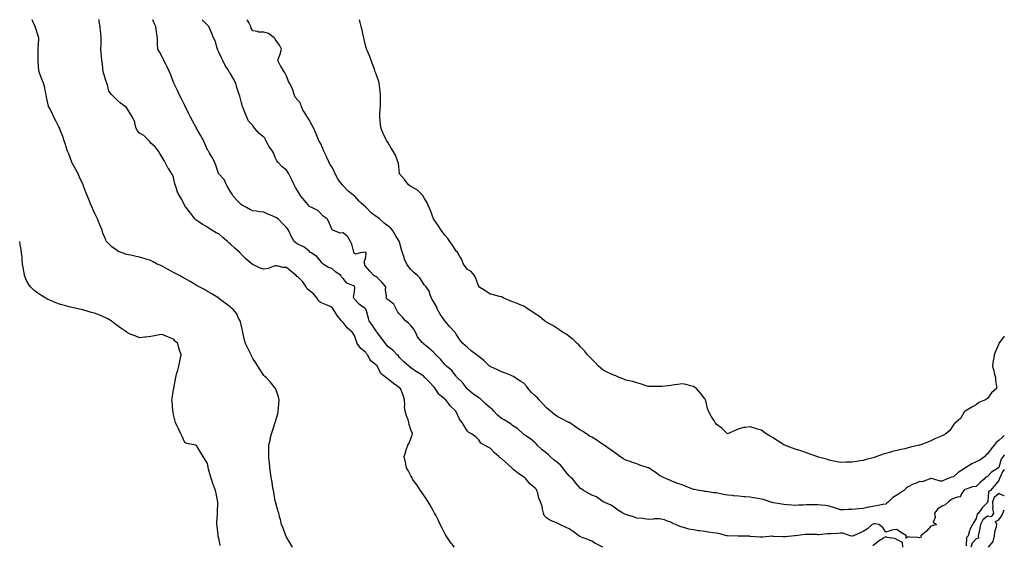
# Model space of a CAD drawing. Units: inches. Extents: x 957923 to 960563, y 7358618 to 7361258.
# Drawn here: x 959692 to 960563, y 7360793 to 7361258 of the extents above; entities that cross this region are included whole.
import ezdxf

# ---------------------------------------------------------------- set-up
doc = ezdxf.new("R2010")
doc.units = ezdxf.units.IN
doc.header["$MEASUREMENT"] = 0
doc.layers.add('Contour_95797358', color=7, linetype='Continuous', true_color=0x87e653)

msp = doc.modelspace()

# ---------------------------------------------------------------- linework, layer by layer
at = {"layer": 'Contour_95797358'}
for points in [[(959933.38, 7360791.92, 3339), (959931.35, 7360795.23, 3339), (959928.05, 7360800.67, 3339), (959927.68, 7360801.55, 3339), (959927.52, 7360801.92, 3339), (959927.18, 7360802.79, 3339), (959924.9, 7360808.76, 3339), (959923.66, 7360811.92, 3339), (959922.53, 7360816.41, 3339), (959922.18, 7360817.79, 3339), (959921.12, 7360821.92, 3339), (959920.42, 7360824.3, 3339), (959918.2, 7360831.78, 3339), (959918.15, 7360831.92, 3339), (959918.13, 7360832, 3339), (959918.05, 7360832.35, 3339), (959916.63, 7360840.51, 3339), (959916.34, 7360841.92, 3339), (959915.99, 7360843.98, 3339), (959915.29, 7360849.15, 3339), (959914.77, 7360851.92, 3339), (959914.19, 7360855.78, 3339), (959913.95, 7360857.82, 3339), (959913.27, 7360861.92, 3339), (959912.81, 7360866.67, 3339), (959912.72, 7360867.25, 3339), (959912.21, 7360871.92, 3339), (959912.33, 7360876.19, 3339), (959912.33, 7360877.64, 3339), (959912.46, 7360881.92, 3339), (959913.43, 7360886.54, 3339), (959913.64, 7360887.51, 3339), (959914.58, 7360891.92, 3339), (959915.46, 7360894.51, 3339), (959918.01, 7360901.88, 3339), (959918.02, 7360901.92, 3339), (959918.03, 7360901.94, 3339), (959918.05, 7360902.01, 3339), (959920.17, 7360909.8, 3339), (959920.71, 7360911.92, 3339), (959920.91, 7360914.78, 3339), (959921.1, 7360918.87, 3339), (959921.36, 7360921.92, 3339), (959920.76, 7360924.64, 3339), (959918.51, 7360931.47, 3339), (959918.38, 7360931.92, 3339), (959918.26, 7360932.13, 3339), (959918.05, 7360932.38, 3339), (959913.71, 7360937.59, 3339), (959909.88, 7360941.92, 3339), (959908.93, 7360942.8, 3339), (959908.05, 7360943.62, 3339), (959904.74, 7360948.61, 3339), (959902.74, 7360951.92, 3339), (959900.8, 7360954.68, 3339), (959898.05, 7360958.65, 3339), (959897.03, 7360960.91, 3339), (959896.63, 7360961.92, 3339), (959895.17, 7360964.8, 3339), (959893.71, 7360967.59, 3339), (959891.64, 7360971.92, 3339), (959890.83, 7360974.7, 3339), (959889.66, 7360980.31, 3339), (959889.25, 7360981.92, 3339), (959889.14, 7360983.01, 3339), (959888.05, 7360987.04, 3339), (959887.16, 7360991.03, 3339), (959886.92, 7360991.92, 3339), (959885.63, 7360994.34, 3339), (959884.08, 7360997.95, 3339), (959880.8, 7361001.92, 3339), (959879.29, 7361003.16, 3339), (959878.05, 7361004.28, 3339), (959873.71, 7361007.58, 3339), (959868.23, 7361011.74, 3339), (959868.05, 7361011.88, 3339), (959868.02, 7361011.89, 3339), (959867.98, 7361011.92, 3339), (959861.9, 7361015.77, 3339), (959858.05, 7361017.91, 3339), (959855.55, 7361019.42, 3339), (959850.78, 7361021.92, 3339), (959849.06, 7361022.92, 3339), (959848.05, 7361023.41, 3339), (959844.28, 7361025.69, 3339), (959842.77, 7361026.63, 3339), (959838.05, 7361029.23, 3339), (959836.4, 7361030.27, 3339), (959833.24, 7361031.92, 3339), (959829.9, 7361033.76, 3339), (959828.05, 7361034.71, 3339), (959823.37, 7361037.24, 3339), (959822, 7361037.97, 3339), (959818.05, 7361040.09, 3339), (959816.76, 7361040.64, 3339), (959813.67, 7361041.92, 3339), (959810.16, 7361044.03, 3339), (959808.05, 7361045.1, 3339), (959803.46, 7361046.51, 3339), (959802.84, 7361046.72, 3339), (959798.05, 7361048.04, 3339), (959794.9, 7361048.76, 3339), (959790.14, 7361049.83, 3339), (959788.05, 7361050.31, 3339), (959786.76, 7361050.63, 3339), (959782.51, 7361051.92, 3339), (959779.37, 7361053.23, 3339), (959778.05, 7361053.93, 3339), (959773.46, 7361057.33, 3339), (959768.85, 7361061.92, 3339), (959768.53, 7361062.4, 3339), (959768.05, 7361063.36, 3339), (959765.6, 7361069.47, 3339), (959764.82, 7361071.92, 3339), (959762.84, 7361076.71, 3339), (959762.57, 7361077.4, 3339), (959760.74, 7361081.92, 3339), (959759.88, 7361083.75, 3339), (959758.05, 7361087.32, 3339), (959756.64, 7361090.52, 3339), (959756.02, 7361091.92, 3339), (959754.57, 7361095.4, 3339), (959753.69, 7361097.56, 3339), (959751.83, 7361101.92, 3339), (959750.84, 7361104.71, 3339), (959748.05, 7361111.79, 3339), (959748.02, 7361111.89, 3339), (959748, 7361111.92, 3339), (959747.97, 7361112, 3339), (959744.97, 7361118.84, 3339), (959743.62, 7361121.92, 3339), (959741.6, 7361125.47, 3339), (959738.05, 7361131.84, 3339), (959738.02, 7361131.9, 3339), (959738.02, 7361131.92, 3339), (959737.99, 7361131.98, 3339), (959735.52, 7361139.39, 3339), (959734.09, 7361141.92, 3339), (959732.63, 7361146.5, 3339), (959732.34, 7361147.64, 3339), (959731.07, 7361151.92, 3339), (959730.43, 7361154.3, 3339), (959728.05, 7361159.67, 3339), (959727.5, 7361161.38, 3339), (959727.32, 7361161.92, 3339), (959726.57, 7361163.41, 3339), (959724.24, 7361168.11, 3339), (959722.17, 7361171.92, 3339), (959720.86, 7361174.73, 3339), (959718.05, 7361180.37, 3339), (959717.57, 7361181.44, 3339), (959717.35, 7361181.92, 3339), (959717.17, 7361182.79, 3339), (959715.66, 7361189.53, 3339), (959715.23, 7361191.92, 3339), (959714.41, 7361195.57, 3339), (959714.04, 7361197.9, 3339), (959712.94, 7361201.92, 3339), (959711.62, 7361205.49, 3339), (959709.75, 7361210.22, 3339), (959709.09, 7361211.92, 3339), (959708.91, 7361212.78, 3339), (959708.26, 7361221.71, 3339), (959708.23, 7361221.92, 3339), (959708.23, 7361222.09, 3339), (959708.26, 7361231.72, 3339), (959708.25, 7361231.92, 3339), (959708.26, 7361232.13, 3339), (959708.79, 7361241.18, 3339), (959708.81, 7361241.92, 3339), (959708.67, 7361242.53, 3339), (959708.05, 7361244.72, 3339), (959706.22, 7361250.09, 3339), (959705.75, 7361251.92, 3339), (959703.6, 7361256.37, 3339), (959703.22, 7361257.08, 3339), (959702.87, 7361258, 3339)], [(960076.52, 7360791.92, 3338), (960072.76, 7360796.62, 3338), (960071.53, 7360798.45, 3338), (960069.1, 7360801.92, 3338), (960068.71, 7360802.59, 3338), (960068.05, 7360803.83, 3338), (960065.28, 7360809.15, 3338), (960063.96, 7360811.92, 3338), (960062.01, 7360815.88, 3338), (960059.96, 7360820, 3338), (960059.03, 7360821.92, 3338), (960058.68, 7360822.56, 3338), (960058.05, 7360823.65, 3338), (960055.04, 7360828.91, 3338), (960053.24, 7360831.92, 3338), (960051.26, 7360835.14, 3338), (960048.05, 7360839.85, 3338), (960047.19, 7360841.06, 3338), (960046.56, 7360841.92, 3338), (960043.47, 7360846.5, 3338), (960043.14, 7360847.01, 3338), (960039.49, 7360851.92, 3338), (960039.09, 7360852.96, 3338), (960038.05, 7360854.92, 3338), (960035.61, 7360859.47, 3338), (960034.05, 7360861.92, 3338), (960033.14, 7360866.83, 3338), (960033.12, 7360866.99, 3338), (960032.04, 7360871.92, 3338), (960033.47, 7360876.5, 3338), (960033.97, 7360877.84, 3338), (960035.39, 7360881.92, 3338), (960036.36, 7360883.61, 3338), (960038.05, 7360887.78, 3338), (960039.1, 7360890.87, 3338), (960039.33, 7360891.92, 3338), (960039.08, 7360892.95, 3338), (960038.05, 7360895.61, 3338), (960036.48, 7360900.35, 3338), (960036.31, 7360901.92, 3338), (960035.47, 7360904.49, 3338), (960034.08, 7360907.95, 3338), (960033.07, 7360911.92, 3338), (960032.42, 7360916.29, 3338), (960032.7, 7360917.27, 3338), (960032.4, 7360921.92, 3338), (960031.45, 7360925.32, 3338), (960029.42, 7360930.55, 3338), (960028.96, 7360931.92, 3338), (960028.38, 7360932.25, 3338), (960028.05, 7360932.58, 3338), (960025.52, 7360934.45, 3338), (960022.65, 7360936.52, 3338), (960018.05, 7360940.45, 3338), (960017.04, 7360940.91, 3338), (960015.89, 7360941.92, 3338), (960011.49, 7360945.36, 3338), (960008.44, 7360951.52, 3338), (960008.2, 7360951.92, 3338), (960008.13, 7360952, 3338), (960008.05, 7360952.08, 3338), (960006.91, 7360953.06, 3338), (960002.62, 7360956.49, 3338), (960001.84, 7360958.13, 3338), (959999.53, 7360961.92, 3338), (959998.89, 7360962.76, 3338), (959998.05, 7360963.75, 3338), (959993.62, 7360967.48, 3338), (959990.5, 7360971.92, 3338), (959989.78, 7360973.65, 3338), (959988.05, 7360978.79, 3338), (959986.91, 7360980.78, 3338), (959986.19, 7360981.92, 3338), (959981.71, 7360985.58, 3338), (959978.05, 7360990.31, 3338), (959977.29, 7360991.16, 3338), (959976.66, 7360991.92, 3338), (959972.82, 7360996.69, 3338), (959972.04, 7360997.93, 3338), (959969.42, 7361001.92, 3338), (959968.86, 7361002.73, 3338), (959968.05, 7361003.83, 3338), (959964.68, 7361005.29, 3338), (959962.42, 7361006.29, 3338), (959958.05, 7361008.11, 3338), (959955.99, 7361009.86, 3338), (959955.09, 7361011.92, 3338), (959951.75, 7361015.62, 3338), (959948.05, 7361018.55, 3338), (959946.38, 7361020.25, 3338), (959945.44, 7361021.92, 3338), (959942.38, 7361026.25, 3338), (959938.05, 7361030.68, 3338), (959937.24, 7361031.11, 3338), (959936.41, 7361031.92, 3338), (959931.77, 7361035.64, 3338), (959928.05, 7361038.9, 3338), (959925.06, 7361038.93, 3338), (959919.51, 7361040.46, 3338), (959918.05, 7361040.47, 3338), (959916.07, 7361039.94, 3338), (959911.84, 7361038.13, 3338), (959908.05, 7361037.46, 3338), (959904.68, 7361038.55, 3338), (959898.64, 7361041.34, 3338), (959898.05, 7361041.57, 3338), (959897.84, 7361041.71, 3338), (959897.58, 7361041.92, 3338), (959892.41, 7361046.28, 3338), (959888.05, 7361050.57, 3338), (959887.42, 7361051.3, 3338), (959886.87, 7361051.92, 3338), (959882.27, 7361056.14, 3338), (959878.05, 7361059.99, 3338), (959876.99, 7361060.85, 3338), (959875.72, 7361061.92, 3338), (959871.51, 7361065.37, 3338), (959868.05, 7361068.71, 3338), (959865.87, 7361069.75, 3338), (959861.95, 7361071.92, 3338), (959859.54, 7361073.41, 3338), (959858.05, 7361074.64, 3338), (959853.39, 7361077.27, 3338), (959851.3, 7361078.67, 3338), (959848.05, 7361080.77, 3338), (959847.46, 7361081.34, 3338), (959846.95, 7361081.92, 3338), (959843.65, 7361086.33, 3338), (959843.14, 7361087.01, 3338), (959839.15, 7361091.92, 3338), (959838.64, 7361092.5, 3338), (959838.05, 7361093.48, 3338), (959835.26, 7361099.13, 3338), (959833.51, 7361101.92, 3338), (959831.61, 7361105.48, 3338), (959830.28, 7361109.69, 3338), (959829.39, 7361111.92, 3338), (959829.07, 7361112.94, 3338), (959828.05, 7361118.42, 3338), (959827.11, 7361120.98, 3338), (959826.55, 7361121.92, 3338), (959823.57, 7361126.41, 3338), (959823.14, 7361127.01, 3338), (959820.53, 7361131.92, 3338), (959819.61, 7361133.48, 3338), (959818.05, 7361136.66, 3338), (959815.87, 7361139.75, 3338), (959814.67, 7361141.92, 3338), (959811.65, 7361145.52, 3338), (959808.05, 7361148.9, 3338), (959806.68, 7361150.56, 3338), (959805.46, 7361151.92, 3338), (959801.91, 7361155.78, 3338), (959798.05, 7361157.79, 3338), (959796.06, 7361159.93, 3338), (959794.91, 7361161.92, 3338), (959793.82, 7361166.15, 3338), (959793.7, 7361167.58, 3338), (959791.85, 7361171.92, 3338), (959790.26, 7361174.13, 3338), (959788.05, 7361178.11, 3338), (959786.53, 7361180.4, 3338), (959784.36, 7361181.92, 3338), (959780.71, 7361184.58, 3338), (959778.05, 7361187.03, 3338), (959775.65, 7361189.52, 3338), (959773.05, 7361191.92, 3338), (959770.83, 7361194.71, 3338), (959769.5, 7361200.48, 3338), (959768.89, 7361201.92, 3338), (959768.73, 7361202.6, 3338), (959768.05, 7361204.24, 3338), (959766.29, 7361210.16, 3338), (959765.91, 7361211.92, 3338), (959765.49, 7361214.48, 3338), (959765.07, 7361218.95, 3338), (959764.49, 7361221.92, 3338), (959764.17, 7361225.8, 3338), (959764.14, 7361228.01, 3338), (959763.78, 7361231.92, 3338), (959763.93, 7361236.04, 3338), (959763.97, 7361237.84, 3338), (959764.09, 7361241.92, 3338), (959763.68, 7361246.29, 3338), (959763.46, 7361247.33, 3338), (959763.14, 7361251.92, 3338), (959762.36, 7361256.23, 3338), (959762.12, 7361257.85, 3338), (959762.1, 7361258, 3338)], [(960207.95, 7360791.92, 3337), (960201.29, 7360795.16, 3337), (960198.05, 7360797.14, 3337), (960194.62, 7360798.49, 3337), (960189.63, 7360800.33, 3337), (960188.05, 7360800.94, 3337), (960187.42, 7360801.3, 3337), (960186.73, 7360801.92, 3337), (960181.68, 7360805.55, 3337), (960178.05, 7360807.94, 3337), (960175.25, 7360809.11, 3337), (960169.79, 7360811.92, 3337), (960168.64, 7360812.5, 3337), (960168.05, 7360812.82, 3337), (960166.36, 7360813.6, 3337), (960161.62, 7360815.5, 3337), (960158.05, 7360817.67, 3337), (960155.98, 7360819.85, 3337), (960155.38, 7360821.92, 3337), (960154.48, 7360825.49, 3337), (960154.2, 7360828.08, 3337), (960152.72, 7360831.92, 3337), (960151.19, 7360835.07, 3337), (960150.32, 7360839.65, 3337), (960149.58, 7360841.92, 3337), (960149.08, 7360842.94, 3337), (960148.05, 7360844, 3337), (960143.62, 7360847.49, 3337), (960140.13, 7360851.92, 3337), (960139.09, 7360852.96, 3337), (960138.05, 7360853.7, 3337), (960133.11, 7360856.98, 3337), (960132.38, 7360857.6, 3337), (960128.05, 7360861.17, 3337), (960127.66, 7360861.53, 3337), (960127.42, 7360861.92, 3337), (960122.44, 7360866.31, 3337), (960118.05, 7360870.06, 3337), (960116.92, 7360870.79, 3337), (960115.87, 7360871.92, 3337), (960111.76, 7360875.63, 3337), (960108.05, 7360879.25, 3337), (960106.35, 7360880.22, 3337), (960103.28, 7360881.92, 3337), (960099.96, 7360883.84, 3337), (960098.05, 7360886.62, 3337), (960095.6, 7360889.47, 3337), (960091.56, 7360891.92, 3337), (960089.18, 7360893.06, 3337), (960088.05, 7360894.24, 3337), (960085.28, 7360899.14, 3337), (960083.45, 7360901.92, 3337), (960081.1, 7360904.97, 3337), (960078.05, 7360911.5, 3337), (960077.9, 7360911.78, 3337), (960077.79, 7360911.92, 3337), (960072.84, 7360916.71, 3337), (960071.53, 7360918.45, 3337), (960068.8, 7360921.92, 3337), (960068.45, 7360922.32, 3337), (960068.05, 7360922.63, 3337), (960063.42, 7360926.54, 3337), (960063.01, 7360926.88, 3337), (960062.87, 7360927.1, 3337), (960059.5, 7360931.92, 3337), (960058.96, 7360932.83, 3337), (960058.05, 7360933.89, 3337), (960054.06, 7360937.92, 3337), (960050.39, 7360941.92, 3337), (960049.25, 7360943.12, 3337), (960048.05, 7360943.95, 3337), (960043.18, 7360946.79, 3337), (960043.01, 7360946.88, 3337), (960038.05, 7360950.31, 3337), (960037.26, 7360951.13, 3337), (960036.24, 7360951.92, 3337), (960031.88, 7360955.75, 3337), (960028.05, 7360959.57, 3337), (960026.93, 7360960.8, 3337), (960025.92, 7360961.92, 3337), (960022.06, 7360965.93, 3337), (960018.05, 7360969, 3337), (960016.6, 7360970.47, 3337), (960015.52, 7360971.92, 3337), (960012.36, 7360976.22, 3337), (960008.05, 7360981.7, 3337), (960007.95, 7360981.82, 3337), (960007.9, 7360981.92, 3337), (960007.61, 7360982.36, 3337), (960003.94, 7360987.81, 3337), (960001.18, 7360991.92, 3337), (960000.39, 7360994.26, 3337), (959998.34, 7361001.63, 3337), (959998.26, 7361001.92, 3337), (959998.18, 7361002.05, 3337), (959998.05, 7361002.19, 3337), (959996.75, 7361003.22, 3337), (959992.55, 7361006.43, 3337), (959988.05, 7361011.11, 3337), (959987.71, 7361011.58, 3337), (959987.54, 7361011.92, 3337), (959987.39, 7361012.58, 3337), (959988.05, 7361017.83, 3337), (959988.47, 7361021.5, 3337), (959988.52, 7361021.92, 3337), (959988.26, 7361022.13, 3337), (959988.05, 7361022.23, 3337), (959987.32, 7361022.66, 3337), (959981.35, 7361025.22, 3337), (959978.05, 7361029.22, 3337), (959976.76, 7361030.63, 3337), (959975.91, 7361031.92, 3337), (959971.35, 7361035.22, 3337), (959968.05, 7361038.02, 3337), (959965.22, 7361039.09, 3337), (959960.55, 7361041.92, 3337), (959959.16, 7361043.04, 3337), (959958.05, 7361044.79, 3337), (959954.9, 7361048.76, 3337), (959949.81, 7361051.92, 3337), (959948.68, 7361052.56, 3337), (959948.05, 7361053.34, 3337), (959943.36, 7361057.23, 3337), (959942.43, 7361057.54, 3337), (959938.05, 7361059.63, 3337), (959936.63, 7361060.51, 3337), (959934.66, 7361061.92, 3337), (959932.36, 7361066.23, 3337), (959931.16, 7361068.81, 3337), (959929.64, 7361071.92, 3337), (959929.08, 7361072.95, 3337), (959928.05, 7361074.23, 3337), (959924.26, 7361078.13, 3337), (959920.49, 7361081.92, 3337), (959919.1, 7361082.98, 3337), (959918.05, 7361083.53, 3337), (959915.22, 7361084.75, 3337), (959912.09, 7361085.96, 3337), (959908.05, 7361088.01, 3337), (959904.28, 7361088.16, 3337), (959901.1, 7361088.88, 3337), (959898.05, 7361089.05, 3337), (959896.12, 7361089.99, 3337), (959892.5, 7361091.92, 3337), (959889.5, 7361093.37, 3337), (959888.05, 7361094.24, 3337), (959884.3, 7361098.17, 3337), (959880.9, 7361101.92, 3337), (959879.99, 7361103.87, 3337), (959878.05, 7361106.56, 3337), (959876.16, 7361110.03, 3337), (959874.84, 7361111.92, 3337), (959872.79, 7361116.66, 3337), (959868.05, 7361121.69, 3337), (959867.95, 7361121.82, 3337), (959867.88, 7361121.92, 3337), (959867.79, 7361122.18, 3337), (959865.54, 7361129.41, 3337), (959864.43, 7361131.92, 3337), (959862.21, 7361136.08, 3337), (959859.92, 7361140.05, 3337), (959858.87, 7361141.92, 3337), (959858.53, 7361142.4, 3337), (959858.05, 7361143, 3337), (959855.34, 7361149.2, 3337), (959854.26, 7361151.92, 3337), (959851.98, 7361155.84, 3337), (959848.99, 7361160.98, 3337), (959848.44, 7361161.92, 3337), (959848.3, 7361162.18, 3337), (959848.05, 7361162.59, 3337), (959844.76, 7361168.63, 3337), (959842.99, 7361171.92, 3337), (959841.39, 7361175.26, 3337), (959838.26, 7361181.71, 3337), (959838.16, 7361181.92, 3337), (959838.13, 7361182, 3337), (959838.05, 7361182.18, 3337), (959834.78, 7361188.65, 3337), (959832.94, 7361191.92, 3337), (959831.44, 7361195.31, 3337), (959828.51, 7361201.46, 3337), (959828.29, 7361201.92, 3337), (959828.24, 7361202.1, 3337), (959828.05, 7361202.58, 3337), (959825.51, 7361209.38, 3337), (959824.51, 7361211.92, 3337), (959822.51, 7361216.38, 3337), (959821.2, 7361218.77, 3337), (959819.58, 7361221.92, 3337), (959819.1, 7361222.97, 3337), (959818.05, 7361225.07, 3337), (959815.62, 7361229.49, 3337), (959814.11, 7361231.92, 3337), (959813.96, 7361236.01, 3337), (959813.91, 7361237.78, 3337), (959813.73, 7361241.92, 3337), (959813.1, 7361246.87, 3337), (959813.09, 7361246.96, 3337), (959812.48, 7361251.92, 3337), (959811.05, 7361254.92, 3337), (959809.6, 7361258, 3337)], [(960488.05, 7360799.95, 3336), (960486.6, 7360800.48, 3336), (960479.16, 7360800.81, 3336), (960478.05, 7360801.06, 3336), (960475.8, 7360799.67, 3336), (960476.43, 7360801.92, 3336), (960471.26, 7360805.13, 3336), (960468.05, 7360807.55, 3336), (960463.22, 7360806.75, 3336), (960462.59, 7360806.47, 3336), (960458.05, 7360805.19, 3336), (960455.47, 7360809.34, 3336), (960452.11, 7360811.92, 3336), (960448.64, 7360812.5, 3336), (960448.05, 7360812.52, 3336), (960447.59, 7360812.38, 3336), (960446.16, 7360811.92, 3336), (960442.01, 7360807.96, 3336), (960438.05, 7360805.59, 3336), (960435.54, 7360804.43, 3336), (960429.6, 7360801.92, 3336), (960428.38, 7360801.59, 3336), (960428.05, 7360801.53, 3336), (960427.72, 7360801.59, 3336), (960426.75, 7360801.92, 3336), (960420.24, 7360804.11, 3336), (960418.05, 7360804.15, 3336), (960415.94, 7360804.03, 3336), (960409.76, 7360803.63, 3336), (960408.05, 7360803.53, 3336), (960406.35, 7360803.62, 3336), (960398.93, 7360802.8, 3336), (960398.05, 7360802.87, 3336), (960397.06, 7360802.9, 3336), (960389.23, 7360803.1, 3336), (960388.05, 7360803.15, 3336), (960386.9, 7360803.07, 3336), (960378.11, 7360801.98, 3336), (960378.05, 7360801.98, 3336), (960377.99, 7360801.97, 3336), (960377.48, 7360801.92, 3336), (960369.09, 7360800.88, 3336), (960368.05, 7360800.84, 3336), (960367.04, 7360800.91, 3336), (960358.59, 7360801.38, 3336), (960358.05, 7360801.42, 3336), (960357.54, 7360801.41, 3336), (960349.39, 7360800.59, 3336), (960348.05, 7360800.57, 3336), (960346.75, 7360800.62, 3336), (960338.61, 7360801.36, 3336), (960338.05, 7360801.38, 3336), (960337.54, 7360801.41, 3336), (960328.46, 7360801.51, 3336), (960328.05, 7360801.53, 3336), (960327.69, 7360801.55, 3336), (960318.15, 7360801.83, 3336), (960318.05, 7360801.83, 3336), (960317.97, 7360801.84, 3336), (960317.6, 7360801.92, 3336), (960310.01, 7360803.89, 3336), (960308.05, 7360804.09, 3336), (960305.45, 7360804.52, 3336), (960301.16, 7360805.03, 3336), (960298.05, 7360805.61, 3336), (960293.73, 7360806.24, 3336), (960292.42, 7360806.29, 3336), (960288.05, 7360807.07, 3336), (960283.95, 7360807.82, 3336), (960281.23, 7360808.74, 3336), (960278.05, 7360809.49, 3336), (960276.2, 7360810.08, 3336), (960272.18, 7360811.92, 3336), (960269.21, 7360813.08, 3336), (960268.05, 7360814.07, 3336), (960265.03, 7360814.94, 3336), (960262.26, 7360816.13, 3336), (960258.05, 7360816.92, 3336), (960253.25, 7360816.73, 3336), (960252.65, 7360816.52, 3336), (960248.05, 7360816.16, 3336), (960243.22, 7360817.09, 3336), (960242.93, 7360817.04, 3336), (960238.05, 7360817.54, 3336), (960234.82, 7360818.68, 3336), (960229.84, 7360820.13, 3336), (960228.05, 7360820.7, 3336), (960227.23, 7360821.1, 3336), (960225.47, 7360821.92, 3336), (960220.92, 7360824.8, 3336), (960218.05, 7360827, 3336), (960215.11, 7360828.98, 3336), (960208.11, 7360831.86, 3336), (960208.05, 7360831.89, 3336), (960207.99, 7360831.92, 3336), (960202.31, 7360836.18, 3336), (960198.05, 7360837.82, 3336), (960195.44, 7360839.31, 3336), (960190.75, 7360841.92, 3336), (960189.2, 7360843.07, 3336), (960188.05, 7360843.76, 3336), (960184.27, 7360848.14, 3336), (960181.35, 7360851.92, 3336), (960179.62, 7360853.49, 3336), (960178.05, 7360854.74, 3336), (960174.8, 7360858.67, 3336), (960172.58, 7360861.92, 3336), (960170.51, 7360864.38, 3336), (960168.05, 7360866.45, 3336), (960164.81, 7360868.68, 3336), (960161.17, 7360871.92, 3336), (960159.71, 7360873.58, 3336), (960158.05, 7360874.82, 3336), (960154.05, 7360877.92, 3336), (960149.87, 7360881.92, 3336), (960149.08, 7360882.94, 3336), (960148.05, 7360884.15, 3336), (960143.73, 7360887.6, 3336), (960139.63, 7360890.34, 3336), (960138.05, 7360891.43, 3336), (960137.79, 7360891.66, 3336), (960137.45, 7360891.92, 3336), (960132.58, 7360896.45, 3336), (960128.05, 7360899.47, 3336), (960126.67, 7360900.54, 3336), (960124.51, 7360901.92, 3336), (960120.45, 7360904.32, 3336), (960118.05, 7360905.56, 3336), (960114.65, 7360908.52, 3336), (960111.44, 7360911.92, 3336), (960109.85, 7360913.72, 3336), (960108.05, 7360915.05, 3336), (960104.22, 7360918.09, 3336), (960100.53, 7360921.92, 3336), (960099.29, 7360923.16, 3336), (960098.05, 7360923.93, 3336), (960093.31, 7360927.18, 3336), (960090.55, 7360929.42, 3336), (960088.05, 7360931.41, 3336), (960087.82, 7360931.68, 3336), (960087.63, 7360931.92, 3336), (960086.27, 7360933.7, 3336), (960083.57, 7360937.43, 3336), (960078.9, 7360941.92, 3336), (960078.51, 7360942.38, 3336), (960078.05, 7360942.86, 3336), (960074.15, 7360948.02, 3336), (960069.6, 7360951.92, 3336), (960068.72, 7360952.59, 3336), (960068.05, 7360953.25, 3336), (960064.18, 7360958.05, 3336), (960060.04, 7360961.92, 3336), (960059.09, 7360962.96, 3336), (960058.05, 7360964.04, 3336), (960053.86, 7360967.73, 3336), (960048.93, 7360971.92, 3336), (960048.5, 7360972.37, 3336), (960048.05, 7360972.75, 3336), (960043.89, 7360977.76, 3336), (960042.2, 7360981.92, 3336), (960040.64, 7360984.5, 3336), (960038.05, 7360987.81, 3336), (960035.79, 7360989.67, 3336), (960033.34, 7360991.92, 3336), (960030.8, 7360994.68, 3336), (960028.05, 7360997.75, 3336), (960026.28, 7361000.15, 3336), (960025.28, 7361001.92, 3336), (960022.84, 7361006.71, 3336), (960018.05, 7361010.57, 3336), (960017.18, 7361011.05, 3336), (960016.13, 7361011.92, 3336), (960016.39, 7361013.58, 3336), (960015.48, 7361019.35, 3336), (960015.71, 7361021.92, 3336), (960012.18, 7361026.05, 3336), (960008.05, 7361030.24, 3336), (960007.07, 7361030.94, 3336), (960005.12, 7361031.92, 3336), (960001.79, 7361035.66, 3336), (959998.05, 7361039.78, 3336), (959997.33, 7361041.2, 3336), (959997.23, 7361041.92, 3336), (959996.63, 7361043.33, 3336), (959998.05, 7361048.53, 3336), (959998.54, 7361051.43, 3336), (959998.45, 7361051.92, 3336), (959998.29, 7361052.16, 3336), (959998.05, 7361052.29, 3336), (959997.53, 7361052.44, 3336), (959993.57, 7361051.92, 3336), (959989.05, 7361050.92, 3336), (959988.05, 7361051.39, 3336), (959987.71, 7361051.58, 3336), (959987.65, 7361051.92, 3336), (959987.46, 7361052.51, 3336), (959985.71, 7361059.57, 3336), (959984.74, 7361061.92, 3336), (959982.28, 7361066.15, 3336), (959978.05, 7361069.73, 3336), (959975.53, 7361069.4, 3336), (959968.9, 7361071.92, 3336), (959968.41, 7361072.28, 3336), (959968.05, 7361072.89, 3336), (959965.51, 7361079.38, 3336), (959963.96, 7361081.92, 3336), (959960.52, 7361084.39, 3336), (959958.05, 7361086.98, 3336), (959955.61, 7361089.48, 3336), (959950.37, 7361091.92, 3336), (959948.76, 7361092.63, 3336), (959948.05, 7361093.22, 3336), (959944.18, 7361098.05, 3336), (959940.76, 7361101.92, 3336), (959939.75, 7361103.62, 3336), (959938.05, 7361106.6, 3336), (959935.91, 7361109.78, 3336), (959934.73, 7361111.92, 3336), (959932.62, 7361116.49, 3336), (959931.82, 7361118.15, 3336), (959930.02, 7361121.92, 3336), (959929.28, 7361123.15, 3336), (959928.05, 7361124.97, 3336), (959924.17, 7361128.04, 3336), (959920.55, 7361131.92, 3336), (959919.38, 7361133.25, 3336), (959918.05, 7361136.34, 3336), (959916.55, 7361140.42, 3336), (959915.72, 7361141.92, 3336), (959912.47, 7361146.34, 3336), (959911.24, 7361148.73, 3336), (959909.43, 7361151.92, 3336), (959909.01, 7361152.87, 3336), (959908.05, 7361154.19, 3336), (959903.65, 7361157.51, 3336), (959900.05, 7361161.92, 3336), (959899.1, 7361162.98, 3336), (959898.05, 7361164.39, 3336), (959894.45, 7361168.31, 3336), (959893.01, 7361171.92, 3336), (959891.48, 7361175.35, 3336), (959889.41, 7361180.57, 3336), (959888.84, 7361181.92, 3336), (959888.62, 7361182.49, 3336), (959888.05, 7361184.54, 3336), (959886.6, 7361190.47, 3336), (959886.16, 7361191.92, 3336), (959885.35, 7361194.62, 3336), (959884.09, 7361197.96, 3336), (959883.15, 7361201.92, 3336), (959881.34, 7361205.22, 3336), (959878.05, 7361210.73, 3336), (959877.55, 7361211.42, 3336), (959877.32, 7361211.92, 3336), (959876.27, 7361213.7, 3336), (959873.8, 7361217.67, 3336), (959871.62, 7361221.92, 3336), (959870.51, 7361224.38, 3336), (959868.05, 7361229.24, 3336), (959867.15, 7361231.03, 3336), (959866.88, 7361231.92, 3336), (959866.21, 7361233.76, 3336), (959865.02, 7361238.89, 3336), (959863.33, 7361241.92, 3336), (959861.96, 7361245.83, 3336), (959860.1, 7361249.87, 3336), (959859.25, 7361251.92, 3336), (959858.68, 7361252.55, 3336), (959858.05, 7361253.15, 3336), (959853.62, 7361257.49, 3336), (959853.26, 7361258, 3336)], [(960458.05, 7360829.88, 3335), (960455.62, 7360829.49, 3335), (960451.3, 7360828.67, 3335), (960448.05, 7360828.18, 3335), (960443.39, 7360827.26, 3335), (960442.75, 7360827.23, 3335), (960438.05, 7360825.87, 3335), (960434.38, 7360825.59, 3335), (960431.47, 7360825.34, 3335), (960428.05, 7360825.07, 3335), (960424.92, 7360825.05, 3335), (960421.04, 7360824.91, 3335), (960418.05, 7360824.89, 3335), (960413.61, 7360826.36, 3335), (960412.8, 7360826.66, 3335), (960408.05, 7360828.08, 3335), (960404.68, 7360828.55, 3335), (960401.02, 7360828.96, 3335), (960398.05, 7360829.35, 3335), (960395.44, 7360829.31, 3335), (960390.73, 7360829.25, 3335), (960388.05, 7360829.21, 3335), (960385.12, 7360828.99, 3335), (960381.07, 7360828.9, 3335), (960378.05, 7360828.65, 3335), (960375.16, 7360829.03, 3335), (960370.78, 7360829.19, 3335), (960368.05, 7360829.49, 3335), (960366.05, 7360829.92, 3335), (960358.92, 7360831.05, 3335), (960358.05, 7360831.22, 3335), (960357.43, 7360831.3, 3335), (960355.55, 7360831.92, 3335), (960350.03, 7360833.9, 3335), (960348.05, 7360834.34, 3335), (960345.08, 7360834.89, 3335), (960341.42, 7360835.29, 3335), (960338.05, 7360836.02, 3335), (960333.61, 7360836.37, 3335), (960332.57, 7360836.44, 3335), (960328.05, 7360836.8, 3335), (960323.42, 7360837.29, 3335), (960322.59, 7360837.38, 3335), (960318.05, 7360837.86, 3335), (960314.57, 7360838.44, 3335), (960310.73, 7360839.25, 3335), (960308.05, 7360839.73, 3335), (960306.09, 7360839.95, 3335), (960299.03, 7360840.94, 3335), (960298.05, 7360841.06, 3335), (960297.32, 7360841.19, 3335), (960293.1, 7360841.92, 3335), (960288.79, 7360842.66, 3335), (960288.05, 7360842.87, 3335), (960286.49, 7360843.48, 3335), (960281.52, 7360845.39, 3335), (960278.05, 7360846.79, 3335), (960274.31, 7360848.18, 3335), (960270.34, 7360849.63, 3335), (960268.05, 7360850.47, 3335), (960267.05, 7360850.92, 3335), (960264.79, 7360851.92, 3335), (960260.2, 7360854.07, 3335), (960258.05, 7360855.25, 3335), (960254.16, 7360858.03, 3335), (960248.13, 7360861.92, 3335), (960248.08, 7360861.95, 3335), (960248.05, 7360861.96, 3335), (960247.98, 7360861.99, 3335), (960240.5, 7360864.38, 3335), (960238.05, 7360865.35, 3335), (960233.18, 7360867.05, 3335), (960232.82, 7360867.15, 3335), (960228.05, 7360868.65, 3335), (960226.02, 7360869.89, 3335), (960222.77, 7360871.92, 3335), (960220.23, 7360874.1, 3335), (960218.05, 7360875.39, 3335), (960214.32, 7360878.19, 3335), (960209.05, 7360881.92, 3335), (960208.48, 7360882.35, 3335), (960208.05, 7360882.64, 3335), (960205.88, 7360884.09, 3335), (960202.53, 7360886.4, 3335), (960198.05, 7360889.01, 3335), (960196.06, 7360889.93, 3335), (960193.51, 7360891.92, 3335), (960190.21, 7360894.08, 3335), (960188.05, 7360895.16, 3335), (960183.96, 7360897.83, 3335), (960178.25, 7360901.92, 3335), (960178.13, 7360902, 3335), (960178.05, 7360902.03, 3335), (960177.83, 7360902.14, 3335), (960171.41, 7360905.28, 3335), (960168.05, 7360906.99, 3335), (960165.16, 7360909.03, 3335), (960161.55, 7360911.92, 3335), (960159.72, 7360913.59, 3335), (960158.05, 7360914.99, 3335), (960154.61, 7360918.48, 3335), (960151.42, 7360921.92, 3335), (960149.92, 7360923.79, 3335), (960148.05, 7360925.66, 3335), (960144.69, 7360928.56, 3335), (960141.74, 7360931.92, 3335), (960140.3, 7360934.17, 3335), (960138.05, 7360936.73, 3335), (960134.78, 7360938.65, 3335), (960129.84, 7360941.92, 3335), (960128.79, 7360942.66, 3335), (960128.05, 7360943.1, 3335), (960126.2, 7360943.77, 3335), (960121.62, 7360945.5, 3335), (960118.05, 7360946.7, 3335), (960114.59, 7360948.46, 3335), (960108.88, 7360951.09, 3335), (960108.05, 7360951.49, 3335), (960107.85, 7360951.72, 3335), (960107.68, 7360951.92, 3335), (960102.72, 7360956.59, 3335), (960098.05, 7360960.26, 3335), (960097.17, 7360961.04, 3335), (960095.92, 7360961.92, 3335), (960091.49, 7360965.36, 3335), (960088.05, 7360968.39, 3335), (960086.11, 7360969.97, 3335), (960084.02, 7360971.92, 3335), (960081.28, 7360975.15, 3335), (960078.05, 7360980.13, 3335), (960077.36, 7360981.22, 3335), (960076.86, 7360981.92, 3335), (960072.57, 7360986.44, 3335), (960068.41, 7360991.56, 3335), (960068.11, 7360991.92, 3335), (960068.09, 7360991.96, 3335), (960068.05, 7360992, 3335), (960063.88, 7360997.75, 3335), (960061.49, 7361001.92, 3335), (960060.53, 7361004.4, 3335), (960058.05, 7361008.99, 3335), (960056.75, 7361010.63, 3335), (960056.3, 7361011.92, 3335), (960055.02, 7361014.94, 3335), (960054.12, 7361017.99, 3335), (960051.51, 7361021.92, 3335), (960049.83, 7361023.7, 3335), (960048.05, 7361026.57, 3335), (960046.05, 7361029.92, 3335), (960043.79, 7361031.92, 3335), (960040.69, 7361034.55, 3335), (960038.05, 7361037.26, 3335), (960035.99, 7361039.86, 3335), (960034.44, 7361041.92, 3335), (960032.5, 7361046.37, 3335), (960032.03, 7361047.93, 3335), (960030.61, 7361051.92, 3335), (960029.98, 7361053.85, 3335), (960028.05, 7361061.38, 3335), (960027.92, 7361061.8, 3335), (960027.87, 7361061.92, 3335), (960027.59, 7361062.37, 3335), (960024.06, 7361067.93, 3335), (960021.72, 7361071.92, 3335), (960020.05, 7361073.92, 3335), (960018.05, 7361075.49, 3335), (960014.25, 7361078.12, 3335), (960010.15, 7361081.92, 3335), (960008.96, 7361082.83, 3335), (960008.05, 7361083.43, 3335), (960003.1, 7361086.96, 3335), (959998.44, 7361091.92, 3335), (959998.26, 7361092.12, 3335), (959998.05, 7361092.29, 3335), (959993.72, 7361096.25, 3335), (959993.02, 7361096.89, 3335), (959992.22, 7361097.75, 3335), (959988.34, 7361101.92, 3335), (959988.21, 7361102.07, 3335), (959988.05, 7361102.21, 3335), (959986.46, 7361103.51, 3335), (959982.67, 7361106.54, 3335), (959978.05, 7361111.29, 3335), (959977.7, 7361111.57, 3335), (959977.42, 7361111.92, 3335), (959975.77, 7361114.2, 3335), (959973.38, 7361117.25, 3335), (959971.17, 7361121.92, 3335), (959970.29, 7361124.15, 3335), (959968.05, 7361128.06, 3335), (959966.41, 7361130.28, 3335), (959965.64, 7361131.92, 3335), (959963.67, 7361136.3, 3335), (959963.3, 7361137.17, 3335), (959960.95, 7361141.92, 3335), (959960.21, 7361144.08, 3335), (959958.05, 7361149, 3335), (959956.93, 7361150.79, 3335), (959956.33, 7361151.92, 3335), (959955.18, 7361154.79, 3335), (959953.95, 7361157.82, 3335), (959952.3, 7361161.92, 3335), (959950.64, 7361164.51, 3335), (959948.05, 7361169.37, 3335), (959947.14, 7361171.01, 3335), (959946.63, 7361171.92, 3335), (959943.53, 7361176.44, 3335), (959943.12, 7361176.99, 3335), (959940.92, 7361181.92, 3335), (959940.28, 7361184.15, 3335), (959938.05, 7361186.78, 3335), (959935.68, 7361189.54, 3335), (959934.86, 7361191.92, 3335), (959933.21, 7361196.77, 3335), (959933.15, 7361197.02, 3335), (959930.57, 7361201.92, 3335), (959929.65, 7361203.52, 3335), (959928.05, 7361208.32, 3335), (959926.75, 7361210.62, 3335), (959925.95, 7361211.92, 3335), (959922.95, 7361216.82, 3335), (959922.77, 7361217.2, 3335), (959920.27, 7361221.92, 3335), (959921.47, 7361225.34, 3335), (959922.5, 7361227.47, 3335), (959923.55, 7361231.92, 3335), (959921.7, 7361235.58, 3335), (959918.05, 7361240.89, 3335), (959917.52, 7361241.39, 3335), (959917.11, 7361241.92, 3335), (959911.98, 7361245.85, 3335), (959908.05, 7361246.91, 3335), (959903.26, 7361247.12, 3335), (959902.43, 7361247.54, 3335), (959898.05, 7361248.05, 3335), (959896.72, 7361250.59, 3335), (959896.3, 7361251.92, 3335), (959894.51, 7361255.46, 3335), (959893.45, 7361257.33, 3335), (959893.18, 7361258, 3335)], [(960448.05, 7360871.13, 3334), (960446.95, 7360870.82, 3334), (960440.76, 7360869.21, 3334), (960438.05, 7360868.36, 3334), (960433.85, 7360867.72, 3334), (960432.44, 7360867.53, 3334), (960428.05, 7360866.86, 3334), (960423.15, 7360866.82, 3334), (960422.94, 7360866.81, 3334), (960418.05, 7360866.76, 3334), (960413.73, 7360867.61, 3334), (960412.05, 7360867.92, 3334), (960408.05, 7360868.68, 3334), (960405.64, 7360869.51, 3334), (960398.5, 7360871.48, 3334), (960398.05, 7360871.61, 3334), (960397.84, 7360871.7, 3334), (960397.14, 7360871.92, 3334), (960390.5, 7360874.37, 3334), (960388.05, 7360875.07, 3334), (960383.05, 7360876.92, 3334), (960378.05, 7360878.55, 3334), (960375.5, 7360879.37, 3334), (960368.68, 7360881.92, 3334), (960368.28, 7360882.15, 3334), (960368.05, 7360882.28, 3334), (960367.03, 7360882.94, 3334), (960362.14, 7360886.01, 3334), (960358.05, 7360888.86, 3334), (960355.93, 7360889.81, 3334), (960352.42, 7360891.92, 3334), (960349.86, 7360893.72, 3334), (960348.05, 7360895.25, 3334), (960343.47, 7360896.5, 3334), (960342.76, 7360896.63, 3334), (960338.05, 7360898.24, 3334), (960333.67, 7360897.54, 3334), (960332.5, 7360897.47, 3334), (960328.05, 7360896.46, 3334), (960324.92, 7360895.06, 3334), (960318.05, 7360891.92, 3334), (960313.05, 7360896.92, 3334), (960308.05, 7360900.59, 3334), (960307.54, 7360901.41, 3334), (960307.17, 7360901.92, 3334), (960305.95, 7360904.02, 3334), (960303.81, 7360907.68, 3334), (960301.25, 7360911.92, 3334), (960300.42, 7360914.3, 3334), (960298.89, 7360921.08, 3334), (960298.65, 7360921.92, 3334), (960298.42, 7360922.29, 3334), (960298.05, 7360922.89, 3334), (960294.19, 7360928.06, 3334), (960290.79, 7360931.92, 3334), (960289.22, 7360933.09, 3334), (960288.05, 7360933.87, 3334), (960285.48, 7360934.48, 3334), (960281.6, 7360935.47, 3334), (960278.05, 7360936.3, 3334), (960274.27, 7360935.7, 3334), (960271.33, 7360935.2, 3334), (960268.05, 7360934.66, 3334), (960265.52, 7360934.45, 3334), (960260.07, 7360933.94, 3334), (960258.05, 7360933.78, 3334), (960256.19, 7360933.77, 3334), (960250.04, 7360933.91, 3334), (960248.05, 7360933.9, 3334), (960245.14, 7360934.83, 3334), (960242.09, 7360935.97, 3334), (960238.05, 7360937.05, 3334), (960234.27, 7360938.15, 3334), (960231.26, 7360938.7, 3334), (960228.05, 7360939.49, 3334), (960226.36, 7360940.23, 3334), (960222.31, 7360941.92, 3334), (960219.32, 7360943.19, 3334), (960218.05, 7360943.64, 3334), (960214.92, 7360945.05, 3334), (960212.31, 7360946.18, 3334), (960208.05, 7360948.17, 3334), (960206.09, 7360949.96, 3334), (960203.95, 7360951.92, 3334), (960201.17, 7360955.04, 3334), (960198.05, 7360958.13, 3334), (960196.16, 7360960.03, 3334), (960194.14, 7360961.92, 3334), (960191.47, 7360965.34, 3334), (960188.05, 7360968.93, 3334), (960186.71, 7360970.58, 3334), (960185.09, 7360971.92, 3334), (960181.57, 7360975.44, 3334), (960178.05, 7360978.13, 3334), (960175.94, 7360979.81, 3334), (960172.21, 7360981.92, 3334), (960169.84, 7360983.71, 3334), (960168.05, 7360984.85, 3334), (960163.73, 7360987.61, 3334), (960160.68, 7360989.3, 3334), (960158.05, 7360990.8, 3334), (960157.34, 7360991.21, 3334), (960156.09, 7360991.92, 3334), (960151.69, 7360995.57, 3334), (960148.05, 7360998.17, 3334), (960145.78, 7360999.65, 3334), (960142.02, 7361001.92, 3334), (960139.77, 7361003.64, 3334), (960138.05, 7361004.73, 3334), (960133.32, 7361006.64, 3334), (960132.94, 7361006.81, 3334), (960128.05, 7361008.59, 3334), (960125.75, 7361009.61, 3334), (960120.3, 7361011.92, 3334), (960118.86, 7361012.73, 3334), (960118.05, 7361013.19, 3334), (960116.47, 7361013.5, 3334), (960111.02, 7361014.89, 3334), (960108.05, 7361015.47, 3334), (960104.23, 7361018.1, 3334), (960098.25, 7361021.92, 3334), (960098.17, 7361022.03, 3334), (960098.05, 7361022.19, 3334), (960095.49, 7361029.36, 3334), (960094.41, 7361031.92, 3334), (960091.48, 7361035.35, 3334), (960088.05, 7361037.11, 3334), (960086.08, 7361039.95, 3334), (960084.42, 7361041.92, 3334), (960082.67, 7361046.53, 3334), (960081.34, 7361048.63, 3334), (960079.53, 7361051.92, 3334), (960078.89, 7361052.76, 3334), (960078.05, 7361053.5, 3334), (960074.92, 7361058.79, 3334), (960072.5, 7361061.92, 3334), (960070.73, 7361064.6, 3334), (960068.05, 7361067.44, 3334), (960066.21, 7361070.08, 3334), (960064.69, 7361071.92, 3334), (960062.22, 7361076.09, 3334), (960058.05, 7361081.92, 3334), (960055.43, 7361089.31, 3334), (960054.29, 7361091.92, 3334), (960052.38, 7361096.25, 3334), (960050.09, 7361099.87, 3334), (960048.93, 7361101.92, 3334), (960048.63, 7361102.5, 3334), (960048.05, 7361103.24, 3334), (960043.66, 7361107.53, 3334), (960041.17, 7361108.8, 3334), (960038.05, 7361110.69, 3334), (960037.19, 7361111.06, 3334), (960035.93, 7361111.92, 3334), (960032.52, 7361116.39, 3334), (960028.05, 7361121.8, 3334), (960028.02, 7361121.89, 3334), (960027.99, 7361121.98, 3334), (960027.16, 7361131.03, 3334), (960026.79, 7361131.92, 3334), (960025.81, 7361134.16, 3334), (960024.31, 7361138.18, 3334), (960022.28, 7361141.92, 3334), (960020.7, 7361144.56, 3334), (960018.05, 7361149.14, 3334), (960016.88, 7361150.75, 3334), (960016.18, 7361151.92, 3334), (960014.4, 7361155.57, 3334), (960013.43, 7361157.31, 3334), (960011.65, 7361161.92, 3334), (960011.23, 7361165.1, 3334), (960010.76, 7361169.21, 3334), (960010.41, 7361171.92, 3334), (960010.55, 7361174.42, 3334), (960010.9, 7361179.07, 3334), (960011.06, 7361181.92, 3334), (960011.12, 7361184.99, 3334), (960011.12, 7361188.85, 3334), (960011.19, 7361191.92, 3334), (960010.87, 7361194.74, 3334), (960010.33, 7361199.64, 3334), (960010.06, 7361201.92, 3334), (960009.56, 7361203.43, 3334), (960008.05, 7361207.39, 3334), (960006.92, 7361210.79, 3334), (960006.56, 7361211.92, 3334), (960005.74, 7361214.23, 3334), (960004.38, 7361218.25, 3334), (960003.01, 7361221.92, 3334), (960001.64, 7361225.52, 3334), (959999.3, 7361230.67, 3334), (959998.76, 7361231.92, 3334), (959998.63, 7361232.5, 3334), (959998.05, 7361234.44, 3334), (959996.66, 7361240.53, 3334), (959996.29, 7361241.92, 3334), (959995.7, 7361244.28, 3334), (959994.86, 7361248.73, 3334), (959993.89, 7361251.92, 3334), (959992.94, 7361256.81, 3334), (959992.85, 7361257.12, 3334), (959992.65, 7361258, 3334)], [(959869.3, 7360793.17, 3340), (959868.05, 7360799.73, 3340), (959867.6, 7360801.47, 3340), (959867.48, 7360801.92, 3340), (959867.42, 7360802.55, 3340), (959866.62, 7360810.5, 3340), (959866.47, 7360811.92, 3340), (959866.47, 7360813.5, 3340), (959867, 7360820.86, 3340), (959867.01, 7360821.92, 3340), (959866.96, 7360823.02, 3340), (959867.18, 7360831.06, 3340), (959867.14, 7360831.92, 3340), (959866.89, 7360833.08, 3340), (959865.65, 7360839.52, 3340), (959865.07, 7360841.92, 3340), (959863.43, 7360846.54, 3340), (959863.23, 7360847.1, 3340), (959861.59, 7360851.92, 3340), (959860.74, 7360854.61, 3340), (959859.11, 7360860.86, 3340), (959858.8, 7360861.92, 3340), (959858.67, 7360862.53, 3340), (959858.05, 7360865.92, 3340), (959855.67, 7360869.53, 3340), (959854.12, 7360871.92, 3340), (959851.79, 7360875.66, 3340), (959848.26, 7360881.7, 3340), (959848.14, 7360881.92, 3340), (959848.1, 7360881.97, 3340), (959848.05, 7360882.04, 3340), (959847.88, 7360882.08, 3340), (959839.72, 7360883.59, 3340), (959838.05, 7360884.23, 3340), (959835.74, 7360889.61, 3340), (959834.48, 7360891.92, 3340), (959832.46, 7360896.33, 3340), (959831.33, 7360898.63, 3340), (959829.75, 7360901.92, 3340), (959829.39, 7360903.26, 3340), (959828.05, 7360909.11, 3340), (959827.62, 7360911.49, 3340), (959827.52, 7360911.92, 3340), (959827.45, 7360912.52, 3340), (959826.76, 7360920.63, 3340), (959826.59, 7360921.92, 3340), (959826.69, 7360923.27, 3340), (959828.05, 7360931.12, 3340), (959828.16, 7360931.81, 3340), (959828.18, 7360931.92, 3340), (959828.21, 7360932.07, 3340), (959829.72, 7360940.25, 3340), (959830, 7360941.92, 3340), (959830.76, 7360944.63, 3340), (959831.82, 7360948.15, 3340), (959832.84, 7360951.92, 3340), (959833.64, 7360956.33, 3340), (959833.88, 7360957.75, 3340), (959834.66, 7360961.92, 3340), (959833.05, 7360966.92, 3340), (959831.83, 7360971.92, 3340), (959829.81, 7360973.67, 3340), (959828.05, 7360975.75, 3340), (959823.53, 7360977.4, 3340), (959821.63, 7360978.34, 3340), (959818.05, 7360979.93, 3340), (959815.58, 7360979.45, 3340), (959811.29, 7360978.68, 3340), (959808.05, 7360978.05, 3340), (959803.66, 7360977.53, 3340), (959802.63, 7360977.34, 3340), (959798.05, 7360976.94, 3340), (959794.57, 7360978.44, 3340), (959789.76, 7360980.21, 3340), (959788.05, 7360980.88, 3340), (959787.46, 7360981.34, 3340), (959786.71, 7360981.92, 3340), (959781.51, 7360985.38, 3340), (959778.05, 7360987.6, 3340), (959775.72, 7360989.58, 3340), (959772.84, 7360991.92, 3340), (959769.84, 7360993.71, 3340), (959768.05, 7360994.6, 3340), (959763.46, 7360996.51, 3340), (959762.89, 7360996.77, 3340), (959758.05, 7360998.55, 3340), (959755.5, 7360999.37, 3340), (959748.74, 7361001.23, 3340), (959747.68, 7361001.55, 3340), (959746.36, 7361001.92, 3340), (959739.49, 7361003.36, 3340), (959738.05, 7361003.64, 3340), (959735.7, 7361004.28, 3340), (959731.51, 7361005.37, 3340), (959728.05, 7361006.31, 3340), (959724.01, 7361007.87, 3340), (959720.74, 7361009.23, 3340), (959718.05, 7361010.32, 3340), (959716.98, 7361010.85, 3340), (959714.98, 7361011.92, 3340), (959710.61, 7361014.48, 3340), (959708.05, 7361016.21, 3340), (959704.87, 7361018.73, 3340), (959701.4, 7361021.92, 3340), (959700.06, 7361023.93, 3340), (959698.05, 7361027.54, 3340), (959696.66, 7361030.53, 3340), (959696.13, 7361031.92, 3340), (959695.77, 7361034.2, 3340), (959695, 7361038.88, 3340), (959694.53, 7361041.92, 3340), (959694.16, 7361045.81, 3340), (959694.01, 7361047.88, 3340), (959693.62, 7361051.92, 3340), (959692.83, 7361056.7, 3340), (959692.72, 7361057.25, 3340), (959691.92, 7361061.92, 3340)], [(960563, 7360978.39, 3334), (960562.4, 7360977.57, 3334), (960558.57, 7360972.44, 3334), (960558.19, 7360971.92, 3334), (960558.13, 7360971.84, 3334), (960558.05, 7360971.64, 3334), (960555.25, 7360964.72, 3334), (960554.15, 7360961.92, 3334), (960553.38, 7360957.25, 3334), (960553.27, 7360956.7, 3334), (960552.5, 7360951.92, 3334), (960553.66, 7360947.53, 3334), (960554.1, 7360945.87, 3334), (960555.17, 7360941.92, 3334), (960555.3, 7360939.17, 3334), (960556.09, 7360933.88, 3334), (960556.19, 7360931.92, 3334), (960551.68, 7360928.29, 3334), (960548.05, 7360923.22, 3334), (960547.3, 7360922.67, 3334), (960546.38, 7360921.92, 3334), (960540.38, 7360919.59, 3334), (960538.05, 7360917.61, 3334), (960534.34, 7360915.63, 3334), (960528.28, 7360912.15, 3334), (960528.05, 7360912.02, 3334), (960527.99, 7360911.98, 3334), (960527.94, 7360911.92, 3334), (960527.75, 7360911.61, 3334), (960524.34, 7360905.63, 3334), (960520.01, 7360901.92, 3334), (960518.85, 7360901.12, 3334), (960518.05, 7360899.84, 3334), (960514.89, 7360895.08, 3334), (960511.18, 7360891.92, 3334), (960509.12, 7360890.85, 3334), (960508.05, 7360890.36, 3334), (960505.19, 7360889.05, 3334), (960502.21, 7360887.76, 3334), (960498.05, 7360885.73, 3334), (960495.27, 7360884.71, 3334), (960488.22, 7360882.09, 3334), (960488.05, 7360882.03, 3334), (960487.96, 7360882.01, 3334), (960487.67, 7360881.92, 3334), (960479.87, 7360880.1, 3334), (960478.05, 7360879.57, 3334), (960474.98, 7360878.86, 3334), (960471.81, 7360878.16, 3334), (960468.05, 7360877.24, 3334), (960463.73, 7360876.24, 3334), (960461.67, 7360875.55, 3334), (960458.05, 7360874.55, 3334), (960455.95, 7360874.02, 3334), (960450.08, 7360871.92, 3334), (960448.59, 7360871.38, 3334), (960448.05, 7360871.13, 3334)], [(960563, 7360890.56, 3335), (960561.12, 7360888.86, 3335), (960558.05, 7360886.06, 3335), (960555.76, 7360884.21, 3335), (960553.93, 7360881.92, 3335), (960551.36, 7360878.61, 3335), (960548.05, 7360874.42, 3335), (960546.78, 7360873.19, 3335), (960545.83, 7360871.92, 3335), (960541.4, 7360868.58, 3335), (960538.05, 7360867.2, 3335), (960534.37, 7360865.6, 3335), (960528.66, 7360861.92, 3335), (960528.34, 7360861.63, 3335), (960528.05, 7360861.53, 3335), (960526.82, 7360860.69, 3335), (960522.23, 7360857.74, 3335), (960518.05, 7360854.03, 3335), (960516.3, 7360853.67, 3335), (960511.93, 7360851.92, 3335), (960509.11, 7360850.86, 3335), (960508.05, 7360850.22, 3335), (960506.21, 7360850.09, 3335), (960500.76, 7360851.92, 3335), (960498.53, 7360852.4, 3335), (960498.05, 7360852.42, 3335), (960497.65, 7360852.32, 3335), (960496.38, 7360851.92, 3335), (960490.41, 7360849.56, 3335), (960488.05, 7360849.85, 3335), (960484.32, 7360848.19, 3335), (960482.5, 7360847.46, 3335), (960478.05, 7360845.15, 3335), (960476.06, 7360843.91, 3335), (960474.1, 7360841.92, 3335), (960470.52, 7360839.45, 3335), (960468.05, 7360837.64, 3335), (960464.33, 7360835.64, 3335), (960460.47, 7360831.92, 3335), (960459.2, 7360830.77, 3335), (960458.05, 7360829.88, 3335)], [(960563, 7360873.4, 3336), (960562.03, 7360871.92, 3336), (960560.36, 7360869.61, 3336), (960558.05, 7360862.15, 3336), (960557.94, 7360862.03, 3336), (960557.84, 7360861.92, 3336), (960551.76, 7360858.21, 3336), (960548.05, 7360854.42, 3336), (960546.45, 7360853.52, 3336), (960545.14, 7360851.92, 3336), (960541.28, 7360848.69, 3336), (960538.05, 7360845.59, 3336), (960534.91, 7360845.06, 3336), (960529.12, 7360842.99, 3336), (960528.05, 7360842.75, 3336), (960527.66, 7360842.31, 3336), (960527.22, 7360841.92, 3336), (960525.02, 7360838.89, 3336), (960524.06, 7360835.91, 3336), (960522.45, 7360836.33, 3336), (960518.05, 7360834.97, 3336), (960516.16, 7360833.82, 3336), (960513.53, 7360831.92, 3336), (960510.82, 7360829.15, 3336), (960508.05, 7360828.07, 3336), (960504.28, 7360825.69, 3336), (960501.28, 7360821.92, 3336), (960501.97, 7360818, 3336), (960500.1, 7360813.97, 3336), (960502.91, 7360811.92, 3336), (960499.2, 7360810.77, 3336), (960498.05, 7360810.41, 3336), (960494.05, 7360805.92, 3336), (960489.27, 7360801.92, 3336), (960489.43, 7360800.55, 3336), (960488.05, 7360799.95, 3336)], [(960563, 7360860.54, 3337), (960561.53, 7360858.44, 3337), (960558.74, 7360852.61, 3337), (960558.37, 7360851.92, 3337), (960558.41, 7360851.56, 3337), (960558.05, 7360850.74, 3337), (960554.14, 7360845.82, 3337), (960550.65, 7360841.92, 3337), (960549.14, 7360840.83, 3337), (960548.32, 7360832.19, 3337), (960548.21, 7360831.92, 3337), (960548.23, 7360831.75, 3337), (960548.05, 7360831.26, 3337), (960543.47, 7360826.51, 3337), (960540.25, 7360821.92, 3337), (960538.92, 7360821.05, 3337), (960538.05, 7360817.1, 3337), (960536.06, 7360813.91, 3337), (960534.92, 7360811.92, 3337), (960532.54, 7360807.43, 3337), (960532.34, 7360806.21, 3337), (960530.94, 7360801.92, 3337), (960529.54, 7360800.43, 3337), (960529.23, 7360793.11, 3337)], [(960563, 7360837.56, 3338), (960562.66, 7360837.31, 3338), (960558.05, 7360839.21, 3338), (960554.11, 7360835.86, 3338), (960552.48, 7360831.92, 3338), (960552.82, 7360827.15, 3338), (960552.56, 7360826.43, 3338), (960553.4, 7360821.92, 3338), (960551.38, 7360818.59, 3338), (960548.05, 7360819.25, 3338), (960543.98, 7360815.99, 3338), (960542, 7360811.92, 3338), (960541.33, 7360808.64, 3338), (960540.47, 7360804.34, 3338), (960539.97, 7360801.92, 3338), (960540.04, 7360799.93, 3338), (960538.05, 7360799.16, 3338), (960534.49, 7360795.48, 3338), (960533.26, 7360791.92, 3338)], [(960549.15, 7360791.92, 3338), (960553.09, 7360796.88, 3338), (960553.08, 7360796.95, 3338), (960554.42, 7360801.92, 3338), (960554.59, 7360805.38, 3338), (960556.09, 7360809.96, 3338), (960556.25, 7360811.92, 3338), (960555.33, 7360814.64, 3338), (960558.05, 7360816.01, 3338), (960560.66, 7360819.31, 3338), (960561.68, 7360821.92, 3338), (960563, 7360824.91, 3338)], [(960446.7, 7360793.27, 3336), (960448.05, 7360794.34, 3336), (960452.16, 7360797.81, 3336), (960456.12, 7360799.99, 3336), (960458.05, 7360801.17, 3336), (960459.16, 7360800.81, 3336), (960465.79, 7360799.66, 3336), (960468.05, 7360798.49, 3336), (960472.5, 7360796.37, 3336), (960472.87, 7360791.92, 3336)]]:
    msp.add_polyline3d(points, dxfattribs=at)

doc.saveas('drawing.dxf')
